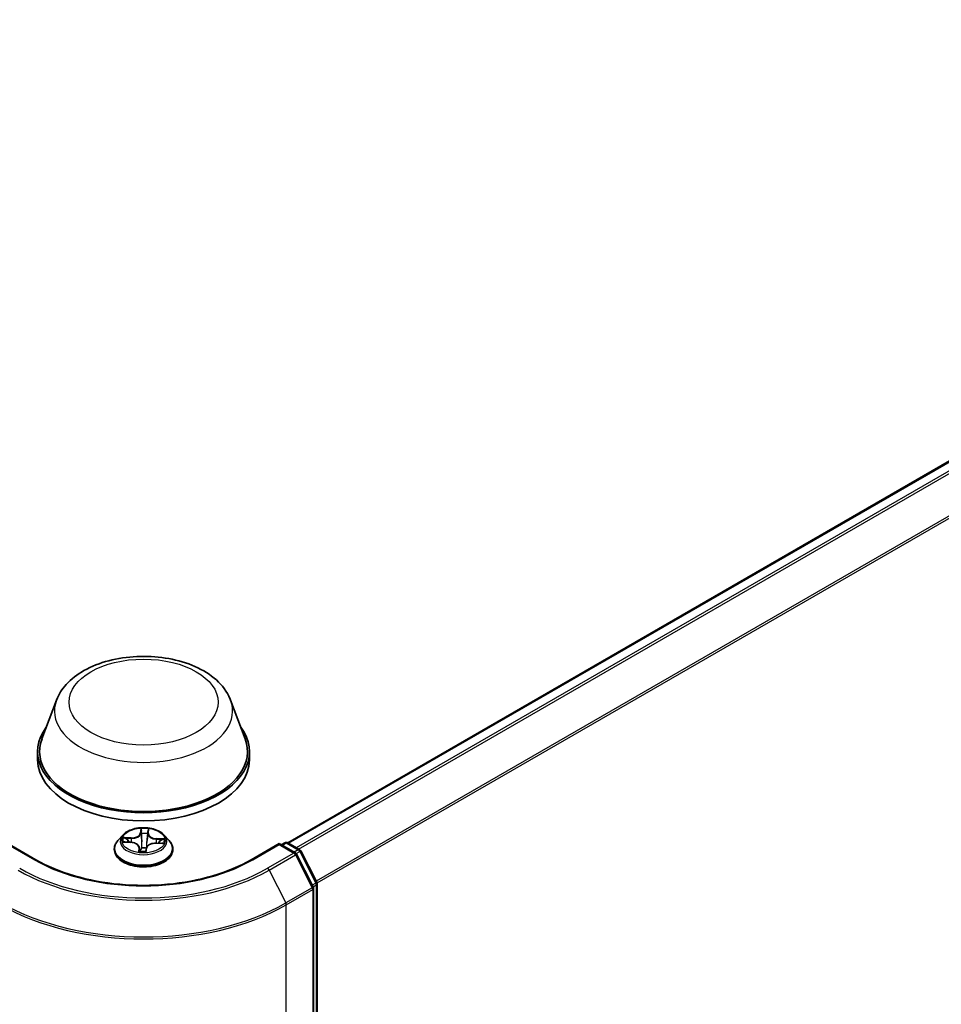
# Model space of a CAD drawing. Units: millimetres. Extents: x 7 to 5531, y 4 to 1268.
# Drawn here: x 85 to 96, y 79 to 92 of the extents above; entities that cross this region are included whole.
import ezdxf

# ---------------------------------------------------------------- set-up
doc = ezdxf.new("R2010")
doc.units = ezdxf.units.MM
doc.header["$LTSCALE"] = 0.5
doc.layers.add('Visible (ISO)', color=7, linetype='Continuous', lineweight=35)
doc.layers.add('Visible Narrow (ISO)', color=7, linetype='Continuous', lineweight=25)

msp = doc.modelspace()

# ---------------------------------------------------------------- linework, layer by layer
at = {"layer": 'Visible (ISO)'}
for p, q in [((88.188, 81.377), (105.856, 91.577)), ((85.325, 83.146), (85.144, 82.665)), ((87.48, 83.146), (87.661, 82.665)), ((85.09, 82.507), (85.09, 82.405)), ((87.715, 82.507), (87.715, 82.405)), ((86.146, 81.472), (86.084, 81.403)), ((86.659, 81.472), (86.721, 81.403)), ((85.069, 81.167), (84.723, 81.367)), ((86.04, 81.293), (86.04, 81.297)), ((86.164, 81.386), (86.244, 81.383)), ((86.348, 81.319), (86.354, 81.271)), ((86.432, 81.274), (86.437, 81.309)), ((86.554, 81.371), (86.635, 81.369)), ((86.765, 81.293), (86.765, 81.297)), ((88.082, 81.367), (87.736, 81.167)), ((88.082, 81.367), (88.082, 81.354)), ((88.283, 81.251), (88.082, 81.367)), ((88.108, 81.351), (88.151, 81.376)), ((88.189, 81.376), (88.335, 81.292)), ((88.35, 81.276), (88.548, 80.887)), ((88.504, 80.829), (88.297, 81.235)), ((88.508, 69.71), (88.508, 80.812)), ((88.552, 80.87), (88.552, 69.805))]:
    msp.add_line(p, q, dxfattribs=at)
for centre, start, end in [((88.17, 81.344), 60, 120), ((88.317, 81.259), 26.9955, 60), ((88.264, 81.218), 26.9955, 60), ((88.471, 80.812), 0, 26.9955), ((88.515, 80.87), 0, 26.9955)]:
    msp.add_arc(centre, 0.0375, start, end, dxfattribs=at)
for centre, major_axis, start_param, end_param in [((86.402, 82.507), (1.313, 0), 2.732345, 6.692433), ((86.402, 82.507), (1.287, 0), 2.927837, 6.496941), ((86.402, 82.405), (1.312, 0), 3.141593, 6.283185)]:
    msp.add_ellipse(centre, major_axis=major_axis, ratio=0.57735, start_param=start_param, end_param=end_param, dxfattribs=at)
for points, knots in [([(85.325, 83.146), (85.351, 83.216), (85.393, 83.281), (85.505, 83.405), (85.58, 83.463), (85.757, 83.563), (85.861, 83.604), (86.083, 83.662), (86.201, 83.679), (86.437, 83.69), (86.556, 83.684), (86.787, 83.648), (86.898, 83.619), (87.103, 83.536), (87.197, 83.483), (87.352, 83.356), (87.416, 83.281), (87.466, 83.179), (87.474, 83.162), (87.48, 83.146)], [2.569951, 2.569951, 2.569951, 2.569951, 2.834942, 2.834942, 3.151785, 3.151785, 3.499553, 3.499553, 3.846568, 3.846568, 4.190297, 4.190297, 4.535301, 4.535301, 4.884324, 4.884324, 5.220594, 5.220594, 5.284031, 5.284031, 5.284031, 5.284031]), ([(86.659, 81.472), (86.643, 81.489), (86.624, 81.504), (86.578, 81.53), (86.551, 81.541), (86.494, 81.556), (86.463, 81.561), (86.401, 81.565), (86.369, 81.564), (86.308, 81.556), (86.279, 81.549), (86.225, 81.529), (86.2, 81.517), (86.167, 81.493), (86.156, 81.483), (86.146, 81.472)], [3.682044, 3.682044, 3.682044, 3.682044, 4.003057, 4.003057, 4.337486, 4.337486, 4.670563, 4.670563, 5.001876, 5.001876, 5.333612, 5.333612, 5.66759, 5.66759, 5.868503, 5.868503, 5.868503, 5.868503]), ([(86.084, 81.403), (86.078, 81.397), (86.073, 81.39), (86.064, 81.377), (86.06, 81.37), (86.053, 81.356), (86.05, 81.349), (86.045, 81.334), (86.043, 81.327), (86.041, 81.312), (86.04, 81.304), (86.04, 81.297)], [5.8685034, 5.8685034, 5.8685034, 5.8685034, 5.9640167, 5.9640167, 6.0595301, 6.0595301, 6.1550434, 6.1550434, 6.2505567, 6.2505567, 6.34607, 6.34607, 6.34607, 6.34607]), ([(86.765, 81.297), (86.765, 81.304), (86.764, 81.312), (86.762, 81.327), (86.76, 81.334), (86.755, 81.349), (86.752, 81.356), (86.745, 81.37), (86.741, 81.377), (86.731, 81.39), (86.726, 81.397), (86.721, 81.403)], [3.2044774, 3.2044774, 3.2044774, 3.2044774, 3.2999907, 3.2999907, 3.395504, 3.395504, 3.4910174, 3.4910174, 3.5865307, 3.5865307, 3.682044, 3.682044, 3.682044, 3.682044]), ([(86.04, 81.293), (86.04, 81.27), (86.046, 81.248), (86.069, 81.205), (86.086, 81.185), (86.131, 81.148), (86.159, 81.132), (86.222, 81.105), (86.257, 81.095), (86.331, 81.081), (86.37, 81.078), (86.447, 81.078), (86.485, 81.082), (86.558, 81.097), (86.593, 81.108), (86.654, 81.136), (86.682, 81.153), (86.725, 81.192), (86.742, 81.213), (86.761, 81.255), (86.765, 81.274), (86.765, 81.293)], [0.062885, 0.062885, 0.062885, 0.062885, 0.362595, 0.362595, 0.675006, 0.675006, 0.999499, 0.999499, 1.325227, 1.325227, 1.649978, 1.649978, 1.974333, 1.974333, 2.299167, 2.299167, 2.624964, 2.624964, 2.948879, 2.948879, 3.204477, 3.204477, 3.204477, 3.204477]), ([(86.348, 81.319), (86.348, 81.326), (86.345, 81.333), (86.337, 81.345), (86.332, 81.351), (86.319, 81.361), (86.311, 81.366), (86.294, 81.373), (86.285, 81.376), (86.265, 81.381), (86.255, 81.382), (86.244, 81.383)], [3.266381, 3.266381, 3.266381, 3.266381, 3.552092, 3.552092, 3.837803, 3.837803, 4.123514, 4.123514, 4.409225, 4.409225, 4.694936, 4.694936, 4.694936, 4.694936]), ([(86.348, 81.273), (86.348, 81.273), (86.348, 81.273), (86.348, 81.273), (86.349, 81.272), (86.35, 81.271), (86.351, 81.271), (86.351, 81.271)], [0.017496355, 0.017496355, 0.017496355, 0.017496355, 0.021235583, 0.021235583, 0.024774624, 0.024774624, 0.026544478, 0.026544478, 0.026544478, 0.026544478]), ([(86.351, 81.271), (86.356, 81.271), (86.361, 81.27), (86.371, 81.269), (86.376, 81.269), (86.386, 81.268), (86.391, 81.268), (86.401, 81.268), (86.406, 81.268), (86.416, 81.268), (86.421, 81.268), (86.426, 81.268)], [1.4000849, 1.4000849, 1.4000849, 1.4000849, 1.4683027, 1.4683027, 1.5365204, 1.5365204, 1.6047382, 1.6047382, 1.6729559, 1.6729559, 1.7411737, 1.7411737, 1.7411737, 1.7411737]), ([(86.431, 81.272), (86.431, 81.272), (86.431, 81.271), (86.431, 81.271), (86.431, 81.271), (86.43, 81.271), (86.43, 81.27), (86.429, 81.27), (86.429, 81.269), (86.428, 81.269), (86.427, 81.269), (86.426, 81.268), (86.426, 81.268), (86.426, 81.268)], [0, 0, 0, 0, 0.000373701, 0.000373701, 0.000747401, 0.000747401, 0.001121102, 0.001121102, 0.001494803, 0.001494803, 0.001858636, 0.001858636, 0.001868503, 0.001868503, 0.001868503, 0.001868503]), ([(86.431, 81.272), (86.431, 81.272), (86.431, 81.272), (86.431, 81.272), (86.432, 81.272), (86.432, 81.273), (86.432, 81.273), (86.432, 81.273), (86.432, 81.273), (86.432, 81.274), (86.432, 81.274), (86.432, 81.274)], [0, 0, 0, 0, 0.000093908, 0.000093908, 0.0001878161, 0.0001878161, 0.0002817241, 0.0002817241, 0.0003756322, 0.0003756322, 0.0004695402, 0.0004695402, 0.0004695402, 0.0004695402]), ([(86.554, 81.371), (86.543, 81.372), (86.532, 81.371), (86.51, 81.368), (86.499, 81.365), (86.48, 81.358), (86.471, 81.353), (86.456, 81.343), (86.45, 81.337), (86.441, 81.324), (86.438, 81.317), (86.437, 81.309)], [4.729842, 4.729842, 4.729842, 4.729842, 5.03702, 5.03702, 5.344198, 5.344198, 5.651376, 5.651376, 5.958554, 5.958554, 6.265732, 6.265732, 6.265732, 6.265732]), ([(87.736, 81.167), (87.597, 81.087), (87.436, 81.019), (87.084, 80.916), (86.894, 80.88), (86.503, 80.844), (86.302, 80.844), (85.911, 80.88), (85.721, 80.916), (85.369, 81.019), (85.207, 81.087), (85.069, 81.167)], [1.570796, 1.570796, 1.570796, 1.570796, 1.884956, 1.884956, 2.199115, 2.199115, 2.513274, 2.513274, 2.827433, 2.827433, 3.141593, 3.141593, 3.141593, 3.141593])]:
    msp.add_open_spline(points, degree=3, knots=knots, dxfattribs=at)
at = {"layer": 'Visible Narrow (ISO)'}
for p, q in [((88.199, 81.37), (105.874, 91.575)), ((105.968, 91.521), (88.292, 81.316)), ((88.322, 81.299), (105.988, 91.499)), ((106.195, 91.092), (88.542, 80.9)), ((88.551, 80.879), (106.201, 91.069)), ((86.37, 81.552), (86.362, 81.496)), ((86.368, 81.491), (86.373, 81.527)), ((86.459, 81.523), (86.456, 81.488)), ((86.463, 81.493), (86.467, 81.549)), ((86.25, 81.44), (86.153, 81.442)), ((86.189, 81.433), (86.25, 81.431)), ((86.25, 81.431), (86.25, 81.382)), ((86.368, 81.491), (86.377, 81.406)), ((86.456, 81.488), (86.447, 81.404)), ((86.56, 81.42), (86.621, 81.417)), ((86.56, 81.42), (86.56, 81.371)), ((86.658, 81.424), (86.561, 81.428)), ((84.723, 81.354), (85.05, 81.165)), ((86.147, 81.386), (86.244, 81.381)), ((86.342, 81.317), (86.338, 81.261)), ((86.346, 81.277), (86.348, 81.312)), ((86.348, 81.312), (86.353, 81.271)), ((86.435, 81.257), (86.443, 81.314)), ((86.554, 81.37), (86.652, 81.368)), ((87.755, 81.165), (88.082, 81.354)), ((88.082, 81.354), (88.264, 81.249)), ((88.119, 81.345), (88.17, 81.374)), ((88.17, 81.374), (88.317, 81.29)), ((88.317, 81.29), (88.266, 81.26)), ((88.264, 81.249), (87.937, 81.06)), ((87.957, 81.037), (88.284, 81.226)), ((88.284, 81.226), (88.491, 80.82)), ((88.293, 81.242), (88.337, 81.267)), ((88.337, 81.267), (88.535, 80.878)), ((87.957, 81.037), (88.164, 80.631)), ((88.491, 80.82), (88.164, 80.631)), ((88.17, 80.608), (88.497, 80.797)), ((88.535, 80.878), (88.492, 80.853)), ((88.497, 80.797), (88.497, 69.694)), ((88.502, 80.832), (88.541, 80.855)), ((88.541, 80.855), (88.541, 69.789)), ((88.17, 69.505), (88.17, 80.608))]:
    msp.add_line(p, q, dxfattribs=at)
for centre, major_axis in [((86.402, 83.12), (-0.923, 0)), ((86.402, 81.405), (-0.268, 0))]:
    msp.add_ellipse(centre, major_axis=major_axis, ratio=0.57735, dxfattribs=at)
for centre, major_axis, ratio, start_param, end_param in [((86.402, 83.01), (1.103, 0), 0.57735, 2.927837, 6.496941), ((86.402, 81.405), (-0.258, 0), 0.57735, 4.45882, 4.840189), ((86.379, 81.527), (-0.00625, 0.00013), 0.365851, 0.124528, 1.51971), ((86.453, 81.524), (0.00622, -0.00058), 0.362422, 4.873648, 6.26883), ((86.402, 81.308), (-0.358, 0), 0.57735, 5.805619, 9.902345), ((86.402, 81.396), (-0.289, 0), 0.57735, 5.805619, 9.902345), ((86.402, 81.405), (-0.258, 0), 0.57735, 6.029616, 6.410985), ((86.189, 81.43), (-0.00321, -0.00536), 0.246584, 4.239734, 5.634916), ((86.402, 81.377), (-0.202, 0), 0.57735, 6.0404, 6.214153), ((86.212, 81.406), (-0.00548, -0.00301), 0.437008, 4.426184, 5.781607), ((86.255, 81.501), (0.107, 0), 0.57735, 4.666958, 6.202847), ((86.255, 81.497), (0.113, 0), 0.57735, 4.666958, 6.202847), ((86.25, 81.435), (-0.00016, -0.00625), 0.037082, 3.757559, 5.241089), ((86.362, 81.491), (0.00619, -0.00086), 0.813863, 0.200276, 1.683806), ((86.379, 81.491), (-0.00624, -0.00027), 0.155861, 4.810468, 6.165891), ((86.383, 81.406), (-0.00624, -0.00027), 0.155817, 4.814846, 6.165892), ((86.402, 81.377), (0.202, 0), 0.57735, 1.328011, 1.687812), ((86.441, 81.404), (0.00622, -0.00062), 0.163074, 0.013561, 1.364607), ((86.449, 81.489), (0.00622, -0.00062), 0.163118, 0.013561, 1.368984), ((86.569, 81.485), (-0.113, 0), 0.57735, 6.237754, 7.773644), ((86.463, 81.488), (-0.00623, 0.00049), 0.815654, 4.776529, 6.260058), ((86.569, 81.49), (-0.107, 0), 0.57735, 6.237754, 7.773644), ((86.561, 81.423), (-0.00029, -0.00624), 0.065525, 3.758596, 5.242126), ((86.597, 81.392), (-0.00539, 0.00316), 0.482051, 3.542632, 4.898055), ((86.621, 81.414), (-0.00289, 0.00554), 0.332323, 3.737489, 5.132671), ((86.402, 81.405), (0.258, 0), 0.57735, 6.029616, 6.410985), ((86.402, 81.297), (-0.363, 0), 0.57735, 0, 3.141593), ((86.402, 81.293), (0.363, 0), 0.57735, 3.141593, 6.283185), ((86.244, 81.376), (0.00029, 0.00624), 0.065525, 0, 0.617003), ((86.236, 81.32), (0.107, 0), 0.57735, 6.237754, 7.773644), ((86.342, 81.312), (0.00623, -0.00049), 0.815654, 0.151406, 1.634936), ((86.352, 81.277), (0.0022, -0.00585), 0.995783, 4.398557, 5.793739), ((86.236, 81.315), (0.113, 0), 0.57735, 6.237754, 6.345089), ((86.38, 81.312), (-0.00621, 0.00073), 0.125416, 4.902364, 5.899975), ((86.38, 81.312), (0.00581, -0.00229), 0.458093, 3.572074, 4.795026), ((86.402, 81.244), (-0.121, 0), 0.57735, 4.421239, 4.9068), ((86.38, 81.312), (-0.00071, 0.00621), 0.157738, 1.406946, 2.028428), ((86.402, 81.242), (0.118, 0), 0.57735, 1.2779, 1.765207), ((86.426, 81.275), (0.00624, 0.00037), 0.999659, 4.712389, 5.721275), ((86.443, 81.308), (-0.00619, 0.00086), 0.813863, 4.825398, 6.283185), ((86.549, 81.309), (-0.107, 0), 0.57735, 4.666958, 6.202847), ((86.554, 81.365), (0.00016, 0.00625), 0.037082, 0, 0.615966), ((86.402, 81.377), (0.202, 0), 0.57735, 6.226965, 6.400201), ((88.17, 81.344), (-0.0187, 0.0325), 0.57735, 5.497787, 6.283185), ((88.17, 81.344), (0.0187, 0.0325), 0.57735, 0, 0.785398), ((88.317, 81.259), (0.0187, 0.0325), 0.57735, 0, 0.785398), ((88.317, 81.259), (0.0187, -0.0325), 0.57735, 1.480136, 2.356194), ((88.317, 81.259), (0.0334, 0.017), 0.073922, 5.32981, 6.283185), ((85.05, 81.134), (0.0187, 0.0325), 0.57735, 0, 0.785398), ((86.402, 81.946), (1.912, 0), 0.57735, 3.926991, 5.497787), ((86.402, 81.405), (0.258, 0), 0.57735, 4.45882, 4.840189), ((87.755, 81.134), (-0.0187, 0.0325), 0.57735, 5.497787, 6.283185), ((88.264, 81.218), (0.0187, 0.0325), 0.57735, 0, 0.785398), ((88.264, 81.218), (0.0187, -0.0325), 0.57735, 1.480136, 2.356194), ((88.264, 81.218), (0.0334, 0.017), 0.073922, 5.32981, 6.283185), ((86.402, 81.935), (2.199, 0), 0.57735, 3.926991, 5.497787), ((86.402, 81.946), (-2.17, 0), 0.57735, 0.785398, 2.356194), ((87.937, 81.029), (0.0187, -0.0325), 0.57735, 1.480136, 2.356194), ((88.471, 80.812), (0.0334, 0.017), 0.073922, 5.32981, 6.283185), ((88.471, 80.812), (0.0187, -0.0325), 0.57735, 0.785398, 1.480136), ((88.471, 80.812), (0.0375, 0), 0.57735, 5.497787, 6.283185), ((88.515, 80.87), (0.0334, 0.017), 0.073922, 5.32981, 6.283185), ((88.515, 80.87), (0.0187, -0.0325), 0.57735, 0.785398, 1.480136), ((88.515, 80.87), (0.0375, 0), 0.57735, 5.497787, 6.283185), ((86.402, 81.629), (2.5, 0), 0.57735, 3.926991, 5.497787), ((86.402, 81.648), (-2.491, 0), 0.57735, 0.785398, 2.356194), ((88.144, 80.623), (-0.0188, 0.0325), 0.57735, 3.926991, 4.621729)]:
    msp.add_ellipse(centre, major_axis=major_axis, ratio=ratio, start_param=start_param, end_param=end_param, dxfattribs=at)
for points, knots in [([(86.379, 81.525), (86.379, 81.527), (86.379, 81.529), (86.378, 81.534), (86.377, 81.537), (86.375, 81.542), (86.374, 81.544), (86.372, 81.549), (86.371, 81.551), (86.37, 81.552)], [0, 0, 0, 0, 0.00593404, 0.00593404, 0.0154285, 0.0154285, 0.02374499, 0.02374499, 0.0323943, 0.0323943, 0.0323943, 0.0323943]), ([(86.37, 81.552), (86.37, 81.55), (86.371, 81.548), (86.371, 81.544), (86.372, 81.542), (86.373, 81.537), (86.373, 81.535), (86.373, 81.53), (86.373, 81.528), (86.373, 81.527)], [-0.0323943, -0.0323943, -0.0323943, -0.0323943, -0.02374499, -0.02374499, -0.0154285, -0.0154285, -0.00593404, -0.00593404, 0, 0, 0, 0]), ([(86.373, 81.527), (86.373, 81.521), (86.373, 81.515), (86.373, 81.503), (86.373, 81.497), (86.373, 81.491)], [0, 0, 0, 0, 0.01449142, 0.01449142, 0.02898285, 0.02898285, 0.02898285, 0.02898285]), ([(86.379, 81.492), (86.379, 81.498), (86.378, 81.503), (86.378, 81.514), (86.379, 81.519), (86.379, 81.525)], [-0.02898285, -0.02898285, -0.02898285, -0.02898285, -0.01449142, -0.01449142, 0, 0, 0, 0]), ([(86.454, 81.522), (86.453, 81.517), (86.453, 81.511), (86.452, 81.501), (86.451, 81.495), (86.451, 81.49)], [-0.02898285, -0.02898285, -0.02898285, -0.02898285, -0.01458506, -0.01458506, 0, 0, 0, 0]), ([(86.467, 81.549), (86.465, 81.547), (86.463, 81.544), (86.459, 81.538), (86.457, 81.535), (86.455, 81.528), (86.454, 81.525), (86.454, 81.522)], [-0.00033833, -0.00033833, -0.00033833, -0.00033833, 0.01020094, 0.01020094, 0.02365019, 0.02365019, 0.03205597, 0.03205597, 0.03205597, 0.03205597]), ([(86.456, 81.488), (86.456, 81.494), (86.457, 81.5), (86.458, 81.512), (86.459, 81.518), (86.459, 81.523)], [0, 0, 0, 0, 0.01458506, 0.01458506, 0.02898285, 0.02898285, 0.02898285, 0.02898285]), ([(86.459, 81.523), (86.459, 81.526), (86.46, 81.528), (86.461, 81.535), (86.462, 81.538), (86.465, 81.544), (86.466, 81.547), (86.467, 81.549)], [-0.03205597, -0.03205597, -0.03205597, -0.03205597, -0.02365019, -0.02365019, -0.01020094, -0.01020094, 0.00033833, 0.00033833, 0.00033833, 0.00033833]), ([(86.189, 81.433), (86.186, 81.434), (86.183, 81.435), (86.175, 81.437), (86.17, 81.439), (86.161, 81.441), (86.157, 81.442), (86.153, 81.442)], [-0.03205597, -0.03205597, -0.03205597, -0.03205597, -0.02365019, -0.02365019, -0.01020094, -0.01020094, 0.00033833, 0.00033833, 0.00033833, 0.00033833]), ([(86.153, 81.442), (86.157, 81.441), (86.16, 81.44), (86.168, 81.436), (86.173, 81.434), (86.18, 81.429), (86.183, 81.428), (86.185, 81.426)], [-0.00033833, -0.00033833, -0.00033833, -0.00033833, 0.01020094, 0.01020094, 0.02365019, 0.02365019, 0.03205597, 0.03205597, 0.03205597, 0.03205597]), ([(86.185, 81.426), (86.19, 81.423), (86.194, 81.42), (86.201, 81.413), (86.204, 81.409), (86.207, 81.405)], [-0.02898285, -0.02898285, -0.02898285, -0.02898285, -0.01458506, -0.01458506, 0, 0, 0, 0]), ([(86.212, 81.409), (86.21, 81.414), (86.206, 81.418), (86.199, 81.427), (86.194, 81.43), (86.189, 81.433)], [0, 0, 0, 0, 0.01458506, 0.01458506, 0.02898285, 0.02898285, 0.02898285, 0.02898285]), ([(86.373, 81.491), (86.374, 81.477), (86.375, 81.463), (86.376, 81.434), (86.376, 81.42), (86.377, 81.406)], [0, 0, 0, 0, 0.03438993, 0.03438993, 0.06877985, 0.06877985, 0.06877985, 0.06877985]), ([(86.377, 81.406), (86.378, 81.386), (86.378, 81.366), (86.376, 81.335), (86.376, 81.324), (86.374, 81.313)], [0, 0, 0, 0, 0.04912063, 0.04912063, 0.07646536, 0.07646536, 0.07646536, 0.07646536]), ([(86.383, 81.407), (86.382, 81.421), (86.381, 81.436), (86.38, 81.464), (86.379, 81.478), (86.379, 81.492)], [-0.06877985, -0.06877985, -0.06877985, -0.06877985, -0.03438993, -0.03438993, 0, 0, 0, 0]), ([(86.379, 81.313), (86.38, 81.324), (86.381, 81.335), (86.383, 81.367), (86.383, 81.387), (86.383, 81.407)], [-0.07646536, -0.07646536, -0.07646536, -0.07646536, -0.04912063, -0.04912063, 0, 0, 0, 0]), ([(86.442, 81.405), (86.44, 81.385), (86.439, 81.365), (86.439, 81.337), (86.44, 81.329), (86.44, 81.321)], [-0.09824125, -0.09824125, -0.09824125, -0.09824125, -0.04912063, -0.04912063, -0.02972778, -0.02972778, -0.02972778, -0.02972778]), ([(86.451, 81.49), (86.449, 81.475), (86.448, 81.461), (86.445, 81.433), (86.444, 81.419), (86.442, 81.405)], [-0.06877985, -0.06877985, -0.06877985, -0.06877985, -0.03438993, -0.03438993, 0, 0, 0, 0]), ([(86.444, 81.328), (86.444, 81.334), (86.444, 81.339), (86.444, 81.364), (86.445, 81.384), (86.447, 81.404)], [0.03644887, 0.03644887, 0.03644887, 0.03644887, 0.04912063, 0.04912063, 0.09824125, 0.09824125, 0.09824125, 0.09824125]), ([(86.447, 81.404), (86.449, 81.418), (86.45, 81.432), (86.453, 81.46), (86.454, 81.474), (86.456, 81.488)], [0, 0, 0, 0, 0.03438993, 0.03438993, 0.06877985, 0.06877985, 0.06877985, 0.06877985]), ([(86.621, 81.417), (86.616, 81.415), (86.612, 81.411), (86.604, 81.404), (86.6, 81.4), (86.597, 81.395)], [0, 0, 0, 0, 0.01449142, 0.01449142, 0.02898285, 0.02898285, 0.02898285, 0.02898285]), ([(86.603, 81.39), (86.605, 81.394), (86.608, 81.398), (86.615, 81.405), (86.62, 81.408), (86.624, 81.41)], [-0.02898285, -0.02898285, -0.02898285, -0.02898285, -0.01449142, -0.01449142, 0, 0, 0, 0]), ([(86.658, 81.424), (86.654, 81.424), (86.651, 81.423), (86.645, 81.422), (86.641, 81.422), (86.635, 81.42), (86.631, 81.42), (86.625, 81.418), (86.623, 81.418), (86.621, 81.417)], [-0.0323943, -0.0323943, -0.0323943, -0.0323943, -0.02374499, -0.02374499, -0.0154285, -0.0154285, -0.00593404, -0.00593404, 0, 0, 0, 0]), ([(86.624, 81.41), (86.626, 81.411), (86.628, 81.412), (86.633, 81.415), (86.636, 81.416), (86.643, 81.419), (86.646, 81.42), (86.652, 81.422), (86.655, 81.423), (86.658, 81.424)], [0, 0, 0, 0, 0.00593404, 0.00593404, 0.0154285, 0.0154285, 0.02374499, 0.02374499, 0.0323943, 0.0323943, 0.0323943, 0.0323943]), ([(86.173, 81.386), (86.17, 81.387), (86.168, 81.387), (86.162, 81.388), (86.159, 81.388), (86.153, 81.387), (86.15, 81.387), (86.147, 81.386)], [0.00764418, 0.00764418, 0.00764418, 0.00764418, 0.0154285, 0.0154285, 0.02374499, 0.02374499, 0.0323943, 0.0323943, 0.0323943, 0.0323943]), ([(86.147, 81.386), (86.15, 81.386), (86.154, 81.386), (86.159, 81.387), (86.162, 81.386), (86.164, 81.386)], [-0.0323943, -0.0323943, -0.0323943, -0.0323943, -0.02374499, -0.02374499, -0.01789011, -0.01789011, -0.01789011, -0.01789011]), ([(86.346, 81.277), (86.345, 81.276), (86.345, 81.275), (86.344, 81.272), (86.342, 81.27), (86.34, 81.265), (86.339, 81.263), (86.338, 81.261)], [-0.03205597, -0.03205597, -0.03205597, -0.03205597, -0.02365019, -0.02365019, -0.01020094, -0.01020094, 0.00033833, 0.00033833, 0.00033833, 0.00033833]), ([(86.338, 81.261), (86.34, 81.263), (86.342, 81.265), (86.346, 81.268), (86.348, 81.269), (86.35, 81.271), (86.351, 81.271), (86.351, 81.271)], [-0.00033833, -0.00033833, -0.00033833, -0.00033833, 0.01020094, 0.01020094, 0.02365019, 0.02365019, 0.03205597, 0.03205597, 0.03205597, 0.03205597]), ([(86.348, 81.273), (86.348, 81.274), (86.348, 81.275), (86.347, 81.277), (86.346, 81.277), (86.346, 81.277)], [0.00760519, 0.00760519, 0.00760519, 0.00760519, 0.01458506, 0.01458506, 0.02898285, 0.02898285, 0.02898285, 0.02898285]), ([(86.374, 81.313), (86.374, 81.311), (86.373, 81.309), (86.368, 81.298), (86.363, 81.29), (86.355, 81.282), (86.354, 81.281), (86.353, 81.28)], [0.07381855, 0.07381855, 0.07381855, 0.07381855, 0.07927961, 0.07927961, 0.10701048, 0.10701048, 0.11157947, 0.11157947, 0.11157947, 0.11157947]), ([(86.353, 81.273), (86.355, 81.275), (86.357, 81.276), (86.367, 81.285), (86.373, 81.294), (86.378, 81.305), (86.379, 81.307), (86.379, 81.309)], [-0.11433978, -0.11433978, -0.11433978, -0.11433978, -0.10701048, -0.10701048, -0.07927961, -0.07927961, -0.07381855, -0.07381855, -0.07381855, -0.07381855]), ([(86.426, 81.268), (86.426, 81.268), (86.426, 81.268), (86.427, 81.267), (86.428, 81.267), (86.43, 81.265), (86.431, 81.264), (86.433, 81.261), (86.434, 81.259), (86.435, 81.257)], [0, 0, 0, 0, 0.00593404, 0.00593404, 0.0154285, 0.0154285, 0.02374499, 0.02374499, 0.0323943, 0.0323943, 0.0323943, 0.0323943]), ([(86.435, 81.257), (86.435, 81.259), (86.434, 81.261), (86.433, 81.265), (86.433, 81.266), (86.432, 81.269), (86.432, 81.271), (86.432, 81.273), (86.432, 81.273), (86.432, 81.274)], [-0.0323943, -0.0323943, -0.0323943, -0.0323943, -0.02374499, -0.02374499, -0.0154285, -0.0154285, -0.00593404, -0.00593404, -0.00046954, -0.00046954, -0.00046954, -0.00046954]), ([(86.652, 81.368), (86.648, 81.369), (86.645, 81.37), (86.636, 81.371), (86.632, 81.37), (86.627, 81.37), (86.627, 81.37), (86.627, 81.369)], [-0.00033833, -0.00033833, -0.00033833, -0.00033833, 0.01020094, 0.01020094, 0.02365019, 0.02365019, 0.02437603, 0.02437603, 0.02437603, 0.02437603]), ([(86.635, 81.369), (86.637, 81.369), (86.638, 81.369), (86.644, 81.369), (86.648, 81.368), (86.652, 81.368)], [-0.01414228, -0.01414228, -0.01414228, -0.01414228, -0.01020094, -0.01020094, 0.00033833, 0.00033833, 0.00033833, 0.00033833])]:
    msp.add_open_spline(points, degree=3, knots=knots, dxfattribs=at)
for points in [[(86.207, 81.405), (86.211, 81.398), (86.214, 81.391), (86.218, 81.384)], [(86.227, 81.383), (86.222, 81.392), (86.217, 81.401), (86.212, 81.409)], [(86.597, 81.395), (86.593, 81.387), (86.588, 81.379), (86.583, 81.371)], [(86.351, 81.271), (86.351, 81.271), (86.351, 81.271), (86.351, 81.271)], [(86.426, 81.268), (86.426, 81.268), (86.426, 81.268), (86.426, 81.268)], [(86.591, 81.37), (86.595, 81.377), (86.599, 81.384), (86.603, 81.39)]]:
    msp.add_open_spline(points, degree=3, dxfattribs=at)

doc.saveas('drawing.dxf')
